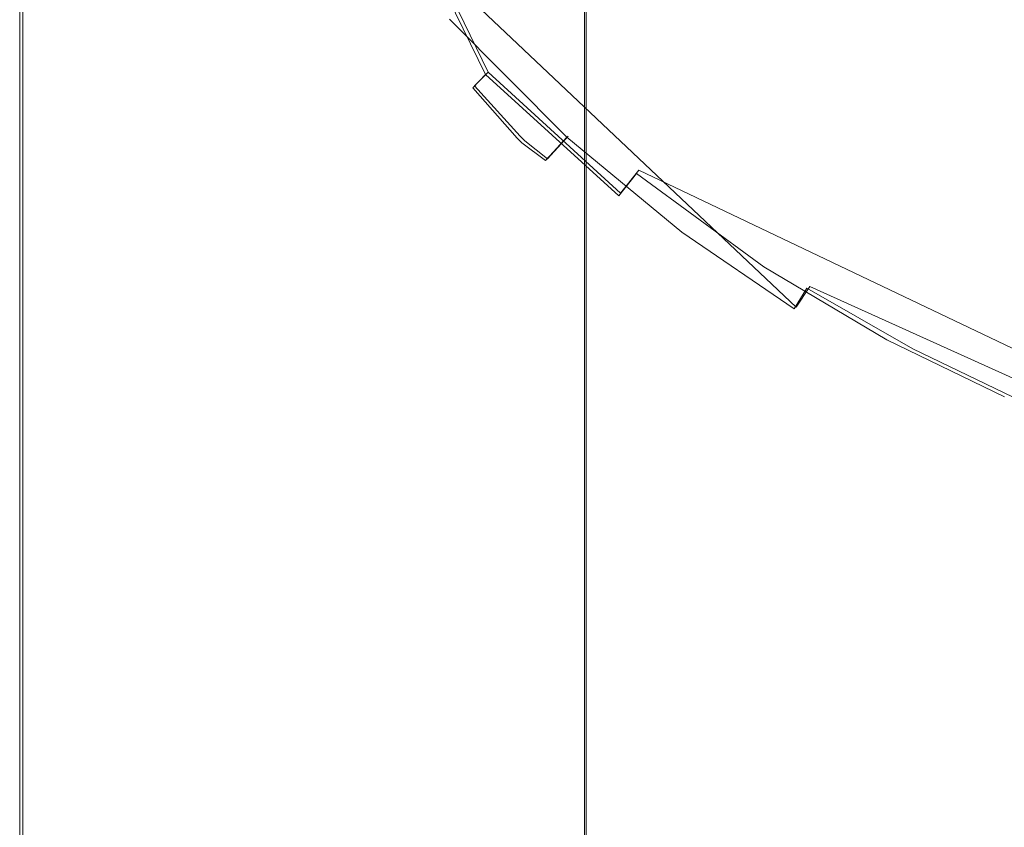
# Model space of a CAD drawing. Extents: x -69 to 69, y -225 to 69.
# Drawn here: x -23 to -18, y -87 to -84 of the extents above; entities that cross this region are included whole.
import ezdxf

# ---------------------------------------------------------------- set-up
doc = ezdxf.new("R2010")
doc.units = 0
doc.header["$LTSCALE"] = 500
doc.header["$MEASUREMENT"] = 0
doc.layers.add('DWXOUTLINES', color=7, linetype='Continuous')
doc.layers.add('EXC-CHROM', color=7, linetype='Continuous')

msp = doc.modelspace()

# ---------------------------------------------------------------- linework, layer by layer
at = {"layer": 'DWXOUTLINES', "color": 0, "lineweight": 0}
for p, q in [((-22.77, 11.82, 853.9), (-22.77, -215.11, 853.9)), ((-20.3, -215.11, 851.42), (-20.3, 11.82, 851.42)), ((-19.38, -85.2, 888.99), (-21.39, -83.3, 888.94)), ((-20.92, -83.78, 891.97), (-20.73, -84.17, 891.86)), ((-20.79, -84.23, 891.71), (-20.73, -84.17, 891.86)), ((-20.73, -84.17, 891.86), (-20.15, -84.7, 891.87)), ((-20.79, -84.23, 891.71), (-20.59, -84.45, 891.56)), ((-20.59, -84.45, 891.56), (-20.57, -84.47, 889.33)), ((-20.38, -84.45, 888.97), (-20.47, -84.55, 889.22)), ((-20.57, -84.47, 889.33), (-20.47, -84.55, 889.22)), ((-20.07, -84.6, 891.98), (-20.15, -84.7, 891.87)), ((-17.11, -86.01, 892.01), (-20.07, -84.6, 891.98)), ((-19.32, -85.11, 888.91), (-19.38, -85.2, 888.99)), ((-17.59, -85.89, 888.92), (-19.32, -85.11, 888.91))]:
    msp.add_line(p, q, dxfattribs=at)
at = {"layer": 'EXC-CHROM', "lineweight": 0}
for points, invisible_edges in [([(-4.7136, 20.179, 851.4207), (-20.229, -216.0371, 851.4207), (-14.0851, 19.1552, 851.4207), (-4.7136, 20.179, 851.4207)], 15), ([(4.7136, 20.179, 851.4207), (-20.229, -216.0371, 851.4207), (-4.7136, 20.179, 851.4207), (4.7136, 20.179, 851.4207)], 15), ([(14.0851, 19.1552, 851.4207), (-20.229, -216.0371, 851.4207), (4.7136, 20.179, 851.4207), (14.0851, 19.1552, 851.4207)], 15), ([(-14.0851, 19.1552, 851.4207), (-20.229, -216.0371, 851.4207), (-15.7561, 18.6738, 851.4207), (-14.0851, 19.1552, 851.4207)], 15), ([(15.7561, 18.6738, 851.4207), (-20.229, -216.0371, 851.4207), (14.0851, 19.1552, 851.4207), (15.7561, 18.6738, 851.4207)], 15), ([(-15.7561, 18.6738, 851.4207), (-20.229, -216.0371, 851.4207), (-17.2693, 17.8171, 851.4207), (-15.7561, 18.6738, 851.4207)], 15), ([(17.2693, 17.8171, 851.4207), (-20.229, -216.0371, 851.4207), (15.7561, 18.6738, 851.4207), (17.2693, 17.8171, 851.4207)], 15), ([(-17.2693, 17.8171, 851.4207), (-20.229, -216.0371, 851.4207), (-18.542, 16.6322, 851.4207), (-17.2693, 17.8171, 851.4207)], 15), ([(18.542, 16.6322, 851.4207), (-20.229, -216.0371, 851.4207), (17.2693, 17.8171, 851.4207), (18.542, 16.6322, 851.4207)], 15), ([(-18.542, 16.6322, 851.4207), (-20.229, -216.0371, 851.4207), (-19.5044, 15.1838, 851.4207), (-18.542, 16.6322, 851.4207)], 15), ([(19.5044, 15.1838, 851.4207), (-20.229, -216.0371, 851.4207), (18.542, 16.6322, 851.4207), (19.5044, 15.1838, 851.4207)], 15), ([(-19.5044, 15.1838, 851.4207), (-20.229, -216.0371, 851.4207), (-20.1038, 13.5515, 851.4207), (-19.5044, 15.1838, 851.4207)], 15), ([(20.1038, 13.5515, 851.4207), (-20.229, -216.0371, 851.4207), (19.5044, 15.1838, 851.4207), (20.1038, 13.5515, 851.4207)], 15), ([(-20.1038, 13.5515, 851.4207), (-20.229, -216.0371, 851.4207), (-20.3073, 11.8245, 851.4207), (-20.1038, 13.5515, 851.4207)], 15), ([(20.3073, 11.8245, 851.4207), (-20.229, -216.0371, 851.4207), (20.1038, 13.5515, 851.4207), (20.3073, 11.8245, 851.4207)], 15), ([(-22.7838, -215.1169, 851.1741), (-22.7838, 11.8245, 853.8972), (-22.7838, -12.8778, 847.9536), (-22.7838, -215.1169, 851.1741)], 15), ([(-22.7838, -215.1169, 853.8972), (-22.7838, 11.8245, 853.8972), (-22.7838, -215.1169, 851.1741), (-22.7838, -215.1169, 853.8972)], 14), ([(-22.7838, 11.8245, 853.8972), (-22.7838, -215.1169, 853.8972), (-20.7541, 1.4196, 853.8972), (-22.7838, 11.8245, 853.8972)], 15), ([(-20.3073, -215.1169, 851.1741), (-20.3073, 11.8245, 851.4207), (-20.3073, -215.1169, 851.4207), (-20.3073, -215.1169, 851.1741)], 13), ([(-20.3073, -207.0524, 849.0133), (-20.3073, 11.8245, 851.4207), (-20.3073, -215.1169, 851.1741), (-20.3073, -207.0524, 849.0133)], 15), ([(-20.3073, -195.9618, 848.8849), (-20.3073, 11.8245, 851.4207), (-20.3073, -207.0524, 849.0133), (-20.3073, -195.9618, 848.8849)], 15), ([(-20.3072, -185.3935, 848.8155), (-20.3073, 11.8245, 851.4207), (-20.3073, -195.9618, 848.8849), (-20.3072, -185.3935, 848.8155)], 15), ([(-20.3073, -81.5196, 848.4238), (-20.3073, 11.8245, 851.4207), (-20.3072, -185.3935, 848.8155), (-20.3073, -81.5196, 848.4238)], 15), ([(-20.3073, 11.8245, 851.4207), (-20.229, -216.0371, 851.4207), (-20.3073, -215.1169, 851.4207), (-20.3073, 11.8245, 851.4207)], 15), ([(20.3073, -215.1169, 851.4207), (-20.229, -216.0371, 851.4207), (20.3073, 11.8245, 851.4207), (20.3073, -215.1169, 851.4207)], 15), ([(-21.6943, -219.127, 853.8972), (-20.7541, 1.4196, 853.8972), (-22.7838, -215.1169, 853.8972), (-21.6943, -219.127, 853.8972)], 15), ([(-20.7541, 1.4196, 853.8972), (-21.6943, -219.127, 853.8972), (-20.3675, -4.2324, 853.8972), (-20.7541, 1.4196, 853.8972)], 15), ([(-20.3675, -4.2324, 853.8972), (-21.6943, -219.127, 853.8972), (-18.4703, -9.5705, 853.8972), (-20.3675, -4.2324, 853.8972)], 15), ([(-18.4703, -9.5705, 853.8972), (-21.6943, -219.127, 853.8972), (-15.2033, -14.1989, 853.8972), (-18.4703, -9.5705, 853.8972)], 15), ([(-22.7838, -47.083, 847.9536), (-22.7838, -215.1169, 851.1741), (-22.7838, -12.8778, 847.9536), (-22.7838, -47.083, 847.9536)], 15), ([(-15.2033, -14.1989, 853.8972), (-21.6943, -219.127, 853.8972), (-6.4239, -106.5454, 853.8972), (-15.2033, -14.1989, 853.8972)], 15), ([(-22.7838, -64.3162, 847.9536), (-22.7838, -215.1169, 851.1741), (-22.7838, -47.083, 847.9536), (-22.7838, -64.3162, 847.9536)], 15), ([(-22.7838, -81.5202, 847.9536), (-22.7838, -215.1169, 851.1741), (-22.7838, -64.3162, 847.9536), (-22.7838, -81.5202, 847.9536)], 15), ([(-16.2628, -83.9419, 892.5367), (-2.4797, -75.6053, 892.9282), (-18.8716, -78.1569, 892.4985), (-16.2628, -83.9419, 892.5367)], 15), ([(-16.2628, -83.9419, 892.5367), (-18.8716, -78.1569, 892.4985), (-18.672, -82.6073, 892.4612), (-16.2628, -83.9419, 892.5367)], 15), ([(-22.7838, -185.3988, 847.9536), (-22.7838, -81.5202, 847.9536), (-21.9054, -133.387, 846.4749), (-22.7838, -185.3988, 847.9536)], 15), ([(-21.9054, -133.387, 846.4749), (-22.7838, -81.5202, 847.9536), (-21.9423, -81.5203, 846.01), (-21.9054, -133.387, 846.4749)], 15), ([(-22.7838, -185.3988, 847.9536), (-22.7838, -215.1169, 851.1741), (-22.7838, -81.5202, 847.9536), (-22.7838, -185.3988, 847.9536)], 15), ([(-21.9054, -133.387, 846.4749), (-21.9423, -81.5203, 846.01), (-20.9282, -133.386, 845.0553), (-21.9054, -133.387, 846.4749)], 15), ([(-20.9282, -133.386, 845.0553), (-21.9423, -81.5203, 846.01), (-20.9349, -81.5203, 844.1464), (-20.9282, -133.386, 845.0553)], 15), ([(-18.4551, -81.5202, 840.7163), (-18.6952, -133.3842, 842.4233), (-20.9349, -81.5203, 844.1464), (-18.4551, -81.5202, 840.7163)], 15), ([(-20.9282, -133.386, 845.0553), (-20.9349, -81.5203, 844.1464), (-19.8566, -133.385, 843.7026), (-20.9282, -133.386, 845.0553)], 15), ([(-18.6952, -133.3842, 842.4233), (-19.8566, -133.385, 843.7026), (-20.9349, -81.5203, 844.1464), (-18.6952, -133.3842, 842.4233)], 15), ([(-19.631, -133.3167, 847.5195), (-19.666, -81.5135, 846.9922), (-20.3073, -81.5196, 848.4238), (-19.631, -133.3167, 847.5195)], 15), ([(-19.631, -133.3167, 847.5195), (-20.3073, -81.5196, 848.4238), (-20.3072, -185.3935, 848.8155), (-19.631, -133.3167, 847.5195)], 15), ([(-18.743, -133.3048, 846.2677), (-18.9024, -81.505, 845.5745), (-19.666, -81.5135, 846.9922), (-18.743, -133.3048, 846.2677)], 15), ([(-18.743, -133.3048, 846.2677), (-19.666, -81.5135, 846.9922), (-19.631, -133.3167, 847.5195), (-18.743, -133.3048, 846.2677)], 15), ([(-17.7725, -133.2935, 845.0756), (-18.0165, -81.4997, 844.1877), (-18.9024, -81.505, 845.5745), (-17.7725, -133.2935, 845.0756)], 15), ([(-17.7725, -133.2935, 845.0756), (-18.9024, -81.505, 845.5745), (-18.743, -133.3048, 846.2677), (-17.7725, -133.2935, 845.0756)], 15), ([(-18.4551, -81.5202, 840.7163), (-17.7438, -104.5952, 840.6545), (-18.6952, -133.3842, 842.4233), (-18.4551, -81.5202, 840.7163)], 15), ([(-20.5477, -83.9867, 892.041), (-18.672, -82.6073, 892.4612), (-20.8226, -83.6876, 892.0369), (-20.5477, -83.9867, 892.041)], 15), ([(-20.5477, -83.9867, 892.041), (-19.9887, -84.498, 892.0488), (-18.672, -82.6073, 892.4612), (-20.5477, -83.9867, 892.041)], 15), ([(-19.9887, -84.498, 892.0488), (-16.2628, -83.9419, 892.5367), (-18.672, -82.6073, 892.4612), (-19.9887, -84.498, 892.0488)], 15), ([(-19.4568, -83.749, 888.4479), (-18.5285, -82.6389, 888.0248), (-18.5198, -84.4293, 888.4479), (-19.4568, -83.749, 888.4479)], 15), ([(-18.5285, -82.6389, 888.0248), (-16.6488, -83.7798, 888.0002), (-18.5198, -84.4293, 888.4479), (-18.5285, -82.6389, 888.0248)], 15), ([(-21.4718, -83.3609, 889.051), (-20.9663, -83.9949, 889.0699), (-21.5183, -83.3908, 889.1815), (-21.4718, -83.3609, 889.051)], 15), ([(-21.4718, -83.3609, 889.051), (-20.8999, -83.937, 888.959), (-20.9663, -83.9949, 889.0699), (-21.4718, -83.3609, 889.051)], 15), ([(-21.5183, -83.3908, 889.1815), (-20.9663, -83.9949, 889.0699), (-21.0073, -84.0293, 889.2011), (-21.5183, -83.3908, 889.1815)], 15), ([(-21.5183, -83.3908, 889.1815), (-21.0073, -84.0293, 889.2011), (-21.208, -83.8207, 889.3179), (-21.5183, -83.3908, 889.1815)], 15), ([(-20.8226, -83.6876, 892.0369), (-20.9338, -83.7855, 891.9734), (-20.5477, -83.9867, 892.041), (-20.8226, -83.6876, 892.0369)], 15), ([(-20.8169, -83.8636, 888.8798), (-19.4568, -83.749, 888.4479), (-20.3118, -84.3742, 888.8924), (-20.8169, -83.8636, 888.8798)], 15), ([(-20.3118, -84.3742, 888.8924), (-19.4568, -83.749, 888.4479), (-18.5198, -84.4293, 888.4479), (-20.3118, -84.3742, 888.8924)], 15), ([(-21.2245, -83.8008, 891.5497), (-21.208, -83.8207, 889.3179), (-21.0272, -84.0291, 891.5528), (-21.2245, -83.8008, 891.5497)], 15), ([(-21.0272, -84.0291, 891.5528), (-21.0875, -83.9234, 891.7083), (-21.2245, -83.8008, 891.5497), (-21.0272, -84.0291, 891.5528)], 15), ([(-20.7413, -84.1804, 891.8621), (-20.9338, -83.7855, 891.9734), (-21.0281, -83.8694, 891.8587), (-20.7413, -84.1804, 891.8621)], 14), ([(-20.6525, -84.0911, 891.9772), (-20.9338, -83.7855, 891.9734), (-20.7413, -84.1804, 891.8621), (-20.6525, -84.0911, 891.9772)], 15), ([(-20.5477, -83.9867, 892.041), (-20.9338, -83.7855, 891.9734), (-20.6525, -84.0911, 891.9772), (-20.5477, -83.9867, 892.041)], 15), ([(-18.5198, -84.4293, 888.4479), (-16.6488, -83.7798, 888.0002), (-16.9363, -85.128, 888.4391), (-18.5198, -84.4293, 888.4479)], 15), ([(-21.208, -83.8207, 889.3179), (-21.0073, -84.0293, 889.2011), (-21.0091, -84.0493, 889.3224), (-21.208, -83.8207, 889.3179)], 15), ([(-21.0091, -84.0493, 889.3224), (-21.0272, -84.0291, 891.5528), (-21.208, -83.8207, 889.3179), (-21.0091, -84.0493, 889.3224)], 15), ([(-20.7969, -84.2377, 891.7114), (-21.0281, -83.8694, 891.8587), (-21.0875, -83.9234, 891.7083), (-20.7969, -84.2377, 891.7114)], 15), ([(-20.7413, -84.1804, 891.8621), (-21.0281, -83.8694, 891.8587), (-20.7969, -84.2377, 891.7114), (-20.7413, -84.1804, 891.8621)], 15), ([(-20.8169, -83.8636, 888.8798), (-20.3854, -84.4553, 888.9734), (-20.8999, -83.937, 888.959), (-20.8169, -83.8636, 888.8798)], 15), ([(-20.8169, -83.8636, 888.8798), (-20.3118, -84.3742, 888.8924), (-20.3854, -84.4553, 888.9734), (-20.8169, -83.8636, 888.8798)], 15), ([(-20.7969, -84.2377, 891.7114), (-21.0875, -83.9234, 891.7083), (-21.0272, -84.0291, 891.5528), (-20.7969, -84.2377, 891.7114)], 15), ([(-20.8999, -83.937, 888.959), (-20.3854, -84.4553, 888.9734), (-20.9663, -83.9949, 889.0699), (-20.8999, -83.937, 888.959)], 14), ([(-16.2628, -83.9419, 892.5367), (-19.9887, -84.498, 892.0488), (-19.443, -84.8991, 892.0556), (-16.2628, -83.9419, 892.5367)], 15), ([(-19.443, -84.8991, 892.0556), (-18.9154, -85.214, 892.0618), (-16.2628, -83.9419, 892.5367), (-19.443, -84.8991, 892.0556)], 15), ([(-18.4114, -85.458, 892.0674), (-16.2628, -83.9419, 892.5367), (-18.9154, -85.214, 892.0618), (-18.4114, -85.458, 892.0674)], 15), ([(-19.9887, -84.498, 892.0488), (-20.5477, -83.9867, 892.041), (-20.6525, -84.0911, 891.9772), (-19.9887, -84.498, 892.0488)], 15), ([(-20.82, -84.2484, 891.5559), (-21.0272, -84.0291, 891.5528), (-21.0091, -84.0493, 889.3224), (-20.82, -84.2484, 891.5559)], 15), ([(-20.82, -84.2484, 891.5559), (-20.7969, -84.2377, 891.7114), (-21.0272, -84.0291, 891.5528), (-20.82, -84.2484, 891.5559)], 15), ([(-20.8006, -84.2689, 889.3264), (-21.0091, -84.0493, 889.3224), (-21.0073, -84.0293, 889.2011), (-20.8006, -84.2689, 889.3264)], 15), ([(-20.9663, -83.9949, 889.0699), (-20.4438, -84.5189, 889.0857), (-21.0073, -84.0293, 889.2011), (-20.9663, -83.9949, 889.0699)], 15), ([(-21.0073, -84.0293, 889.2011), (-20.4438, -84.5189, 889.0857), (-20.479, -84.5563, 889.2177), (-21.0073, -84.0293, 889.2011)], 13), ([(-20.8006, -84.2689, 889.3264), (-21.0073, -84.0293, 889.2011), (-20.479, -84.5563, 889.2177), (-20.8006, -84.2689, 889.3264)], 15), ([(-20.9663, -83.9949, 889.0699), (-20.3854, -84.4553, 888.9734), (-20.4438, -84.5189, 889.0857), (-20.9663, -83.9949, 889.0699)], 13), ([(-20.8006, -84.2689, 889.3264), (-20.82, -84.2484, 891.5559), (-21.0091, -84.0493, 889.3224), (-20.8006, -84.2689, 889.3264)], 15), ([(-20.158, -84.7115, 891.8679), (-20.6525, -84.0911, 891.9772), (-20.7413, -84.1804, 891.8621), (-20.158, -84.7115, 891.8679)], 15), ([(-20.0806, -84.6133, 891.9838), (-20.6525, -84.0911, 891.9772), (-20.158, -84.7115, 891.8679), (-20.0806, -84.6133, 891.9838)], 15), ([(-19.9887, -84.498, 892.0488), (-20.6525, -84.0911, 891.9772), (-20.0806, -84.6133, 891.9838), (-19.9887, -84.498, 892.0488)], 15), ([(-20.206, -84.774, 891.7166), (-20.7413, -84.1804, 891.8621), (-20.7969, -84.2377, 891.7114), (-20.206, -84.774, 891.7166)], 13), ([(-20.158, -84.7115, 891.8679), (-20.7413, -84.1804, 891.8621), (-20.206, -84.774, 891.7166), (-20.158, -84.7115, 891.8679)], 14), ([(-20.82, -84.2484, 891.5559), (-20.6035, -84.4583, 891.5591), (-20.7969, -84.2377, 891.7114), (-20.82, -84.2484, 891.5559)], 13), ([(-20.6035, -84.4583, 891.5591), (-20.206, -84.774, 891.7166), (-20.7969, -84.2377, 891.7114), (-20.6035, -84.4583, 891.5591)], 15), ([(-20.6035, -84.4583, 891.5591), (-20.82, -84.2484, 891.5559), (-20.8006, -84.2689, 889.3264), (-20.6035, -84.4583, 891.5591)], 15), ([(-20.8006, -84.2689, 889.3264), (-20.479, -84.5563, 889.2177), (-20.583, -84.4791, 889.3299), (-20.8006, -84.2689, 889.3264)], 15), ([(-20.6035, -84.4583, 891.5591), (-20.8006, -84.2689, 889.3264), (-20.583, -84.4791, 889.3299), (-20.6035, -84.4583, 891.5591)], 15), ([(-20.3118, -84.3742, 888.8924), (-19.8815, -84.8708, 888.9849), (-20.3854, -84.4553, 888.9734), (-20.3118, -84.3742, 888.8924)], 15), ([(-19.8171, -84.7839, 888.902), (-19.8815, -84.8708, 888.9849), (-20.3118, -84.3742, 888.8924), (-19.8171, -84.7839, 888.902)], 15), ([(-20.3118, -84.3742, 888.8924), (-18.5198, -84.4293, 888.4479), (-19.8171, -84.7839, 888.902), (-20.3118, -84.3742, 888.8924)], 15), ([(-20.3781, -84.6587, 891.5623), (-20.6035, -84.4583, 891.5591), (-20.583, -84.4791, 889.3299), (-20.3781, -84.6587, 891.5623)], 13), ([(-20.6035, -84.4583, 891.5591), (-20.3781, -84.6587, 891.5623), (-20.206, -84.774, 891.7166), (-20.6035, -84.4583, 891.5591)], 15), ([(-20.3854, -84.4553, 888.9734), (-19.8815, -84.8708, 888.9849), (-20.4438, -84.5189, 889.0857), (-20.3854, -84.4553, 888.9734)], 14), ([(-19.3339, -85.1163, 888.9095), (-19.8171, -84.7839, 888.902), (-18.5198, -84.4293, 888.4479), (-19.3339, -85.1163, 888.9095)], 15), ([(-18.5198, -84.4293, 888.4479), (-18.8688, -85.3834, 888.9151), (-19.3339, -85.1163, 888.9095), (-18.5198, -84.4293, 888.4479)], 15), ([(-18.5198, -84.4293, 888.4479), (-16.9363, -85.128, 888.4391), (-18.8688, -85.3834, 888.9151), (-18.5198, -84.4293, 888.4479)], 15), ([(-20.3567, -84.6796, 889.3329), (-20.583, -84.4791, 889.3299), (-20.479, -84.5563, 889.2177), (-20.3567, -84.6796, 889.3329)], 13), ([(-20.3567, -84.6796, 889.3329), (-20.3781, -84.6587, 891.5623), (-20.583, -84.4791, 889.3299), (-20.3567, -84.6796, 889.3329)], 15), ([(-19.9887, -84.498, 892.0488), (-20.0806, -84.6133, 891.9838), (-19.443, -84.8991, 892.0556), (-19.9887, -84.498, 892.0488)], 15), ([(-20.4438, -84.5189, 889.0857), (-19.9321, -84.9384, 889.0986), (-20.479, -84.5563, 889.2177), (-20.4438, -84.5189, 889.0857)], 15), ([(-20.4438, -84.5189, 889.0857), (-19.8815, -84.8708, 888.9849), (-19.9321, -84.9384, 889.0986), (-20.4438, -84.5189, 889.0857)], 15), ([(-20.479, -84.5563, 889.2177), (-19.9321, -84.9384, 889.0986), (-19.9619, -84.9774, 889.2315), (-20.479, -84.5563, 889.2177)], 15), ([(-20.479, -84.5563, 889.2177), (-20.1223, -84.87, 889.3354), (-20.3567, -84.6796, 889.3329), (-20.479, -84.5563, 889.2177)], 15), ([(-20.1223, -84.87, 889.3354), (-20.479, -84.5563, 889.2177), (-19.9619, -84.9774, 889.2315), (-20.1223, -84.87, 889.3354)], 15), ([(-19.5887, -85.1276, 891.8724), (-20.0806, -84.6133, 891.9838), (-20.158, -84.7115, 891.8679), (-19.5887, -85.1276, 891.8724)], 13), ([(-19.5224, -85.0228, 891.9894), (-20.0806, -84.6133, 891.9838), (-19.5887, -85.1276, 891.8724), (-19.5224, -85.0228, 891.9894)], 14), ([(-19.443, -84.8991, 892.0556), (-20.0806, -84.6133, 891.9838), (-19.5224, -85.0228, 891.9894), (-19.443, -84.8991, 892.0556)], 15), ([(-20.1443, -84.8493, 891.5656), (-20.3781, -84.6587, 891.5623), (-20.3567, -84.6796, 889.3329), (-20.1443, -84.8493, 891.5656)], 15), ([(-20.3781, -84.6587, 891.5623), (-20.1443, -84.8493, 891.5656), (-20.206, -84.774, 891.7166), (-20.3781, -84.6587, 891.5623)], 15), ([(-20.1443, -84.8493, 891.5656), (-20.3567, -84.6796, 889.3329), (-20.1223, -84.87, 889.3354), (-20.1443, -84.8493, 891.5656)], 15), ([(-19.6294, -85.1936, 891.7205), (-20.158, -84.7115, 891.8679), (-20.206, -84.774, 891.7166), (-19.6294, -85.1936, 891.7205)], 15), ([(-19.5887, -85.1276, 891.8724), (-20.158, -84.7115, 891.8679), (-19.6294, -85.1936, 891.7205), (-19.5887, -85.1276, 891.8724)], 15), ([(-19.9025, -85.0297, 891.5688), (-20.206, -84.774, 891.7166), (-20.1443, -84.8493, 891.5656), (-19.9025, -85.0297, 891.5688)], 15), ([(-19.9025, -85.0297, 891.5688), (-19.6294, -85.1936, 891.7205), (-20.206, -84.774, 891.7166), (-19.9025, -85.0297, 891.5688)], 15), ([(-19.8171, -84.7839, 888.902), (-19.3895, -85.2073, 888.9943), (-19.8815, -84.8708, 888.9849), (-19.8171, -84.7839, 888.902)], 15), ([(-19.3339, -85.1163, 888.9095), (-19.3895, -85.2073, 888.9943), (-19.8171, -84.7839, 888.902), (-19.3339, -85.1163, 888.9095)], 15), ([(-19.9025, -85.0297, 891.5688), (-20.1443, -84.8493, 891.5656), (-20.1223, -84.87, 889.3354), (-19.9025, -85.0297, 891.5688)], 15), ([(-19.9619, -84.9774, 889.2315), (-19.8803, -85.0499, 889.3374), (-20.1223, -84.87, 889.3354), (-19.9619, -84.9774, 889.2315)], 15), ([(-19.8803, -85.0499, 889.3374), (-19.9025, -85.0297, 891.5688), (-20.1223, -84.87, 889.3354), (-19.8803, -85.0499, 889.3374)], 15), ([(-19.8815, -84.8708, 888.9849), (-19.3895, -85.2073, 888.9943), (-19.9321, -84.9384, 889.0986), (-19.8815, -84.8708, 888.9849)], 14), ([(-19.9321, -84.9384, 889.0986), (-19.4326, -85.2775, 889.1096), (-19.9619, -84.9774, 889.2315), (-19.9321, -84.9384, 889.0986)], 15), ([(-19.9321, -84.9384, 889.0986), (-19.3895, -85.2073, 888.9943), (-19.4326, -85.2775, 889.1096), (-19.9321, -84.9384, 889.0986)], 15), ([(-19.443, -84.8991, 892.0556), (-19.5224, -85.0228, 891.9894), (-18.9154, -85.214, 892.0618), (-19.443, -84.8991, 892.0556)], 15), ([(-19.9619, -84.9774, 889.2315), (-19.4326, -85.2775, 889.1096), (-19.4571, -85.3171, 889.2433), (-19.9619, -84.9774, 889.2315)], 15), ([(-19.9619, -84.9774, 889.2315), (-19.6311, -85.219, 889.3389), (-19.8803, -85.0499, 889.3374), (-19.9619, -84.9774, 889.2315)], 15), ([(-19.6311, -85.219, 889.3389), (-19.9619, -84.9774, 889.2315), (-19.4571, -85.3171, 889.2433), (-19.6311, -85.219, 889.3389)], 15), ([(-19.0384, -85.4534, 891.8759), (-19.5224, -85.0228, 891.9894), (-19.5887, -85.1276, 891.8724), (-19.0384, -85.4534, 891.8759)], 15), ([(-18.9826, -85.3439, 891.9941), (-19.5224, -85.0228, 891.9894), (-19.0384, -85.4534, 891.8759), (-18.9826, -85.3439, 891.9941)], 14), ([(-18.9154, -85.214, 892.0618), (-19.5224, -85.0228, 891.9894), (-18.9826, -85.3439, 891.9941), (-18.9154, -85.214, 892.0618)], 15), ([(-19.6534, -85.1997, 891.5722), (-19.9025, -85.0297, 891.5688), (-19.8803, -85.0499, 889.3374), (-19.6534, -85.1997, 891.5722)], 15), ([(-19.6534, -85.1997, 891.5722), (-19.6294, -85.1936, 891.7205), (-19.9025, -85.0297, 891.5688), (-19.6534, -85.1997, 891.5722)], 15), ([(-19.6534, -85.1997, 891.5722), (-19.8803, -85.0499, 889.3374), (-19.6311, -85.219, 889.3389), (-19.6534, -85.1997, 891.5722)], 15), ([(-19.072, -85.5216, 891.7233), (-19.5887, -85.1276, 891.8724), (-19.6294, -85.1936, 891.7205), (-19.072, -85.5216, 891.7233)], 15), ([(-19.0384, -85.4534, 891.8759), (-19.5887, -85.1276, 891.8724), (-19.072, -85.5216, 891.7233), (-19.0384, -85.4534, 891.8759)], 15), ([(-19.3339, -85.1163, 888.9095), (-18.9159, -85.4772, 889.0019), (-19.3895, -85.2073, 888.9943), (-19.3339, -85.1163, 888.9095)], 11), ([(-18.8688, -85.3834, 888.9151), (-18.9159, -85.4772, 889.0019), (-19.3339, -85.1163, 888.9095), (-18.8688, -85.3834, 888.9151)], 11), ([(-16.9363, -85.128, 888.4391), (-18.4292, -85.5944, 888.9191), (-18.8688, -85.3834, 888.9151), (-16.9363, -85.128, 888.4391)], 15), ([(-19.3973, -85.359, 891.5756), (-19.6294, -85.1936, 891.7205), (-19.6534, -85.1997, 891.5722), (-19.3973, -85.359, 891.5756)], 15), ([(-19.3973, -85.359, 891.5756), (-19.072, -85.5216, 891.7233), (-19.6294, -85.1936, 891.7205), (-19.3973, -85.359, 891.5756)], 15), ([(-19.3973, -85.359, 891.5756), (-19.6534, -85.1997, 891.5722), (-19.6311, -85.219, 889.3389), (-19.3973, -85.359, 891.5756)], 15), ([(-19.3752, -85.377, 889.3398), (-19.6311, -85.219, 889.3389), (-19.4571, -85.3171, 889.2433), (-19.3752, -85.377, 889.3398)], 15), ([(-19.3752, -85.377, 889.3398), (-19.3973, -85.359, 891.5756), (-19.6311, -85.219, 889.3389), (-19.3752, -85.377, 889.3398)], 15), ([(-19.3895, -85.2073, 888.9943), (-18.9159, -85.4772, 889.0019), (-19.4326, -85.2775, 889.1096), (-19.3895, -85.2073, 888.9943)], 15), ([(-18.9154, -85.214, 892.0618), (-18.9826, -85.3439, 891.9941), (-18.4114, -85.458, 892.0674), (-18.9154, -85.214, 892.0618)], 15), ([(-19.4326, -85.2775, 889.1096), (-18.9519, -85.5488, 889.1188), (-19.4571, -85.3171, 889.2433), (-19.4326, -85.2775, 889.1096)], 15), ([(-19.4326, -85.2775, 889.1096), (-18.9159, -85.4772, 889.0019), (-18.9519, -85.5488, 889.1188), (-19.4326, -85.2775, 889.1096)], 15), ([(-19.4571, -85.3171, 889.2433), (-18.9519, -85.5488, 889.1188), (-18.9716, -85.5882, 889.2534), (-19.4571, -85.3171, 889.2433)], 15), ([(-19.4571, -85.3171, 889.2433), (-19.1131, -85.5235, 889.3401), (-19.3752, -85.377, 889.3398), (-19.4571, -85.3171, 889.2433)], 15), ([(-19.1131, -85.5235, 889.3401), (-19.4571, -85.3171, 889.2433), (-18.9716, -85.5882, 889.2534), (-19.1131, -85.5235, 889.3401)], 15), ([(-19.1348, -85.5074, 891.5792), (-19.3973, -85.359, 891.5756), (-19.3752, -85.377, 889.3398), (-19.1348, -85.5074, 891.5792)], 15), ([(-19.072, -85.5216, 891.7233), (-19.3973, -85.359, 891.5756), (-19.1348, -85.5074, 891.5792), (-19.072, -85.5216, 891.7233)], 15), ([(-18.5129, -85.7052, 891.8787), (-18.9826, -85.3439, 891.9941), (-19.0384, -85.4534, 891.8759), (-18.5129, -85.7052, 891.8787)], 15), ([(-18.4671, -85.5925, 891.9982), (-18.9826, -85.3439, 891.9941), (-18.5129, -85.7052, 891.8787), (-18.4671, -85.5925, 891.9982)], 14), ([(-18.4114, -85.458, 892.0674), (-18.9826, -85.3439, 891.9941), (-18.4671, -85.5925, 891.9982), (-18.4114, -85.458, 892.0674)], 15), ([(-19.1348, -85.5074, 891.5792), (-19.3752, -85.377, 889.3398), (-19.1131, -85.5235, 889.3401), (-19.1348, -85.5074, 891.5792)], 15), ([(-18.8688, -85.3834, 888.9151), (-18.4685, -85.6898, 889.008), (-18.9159, -85.4772, 889.0019), (-18.8688, -85.3834, 888.9151)], 15), ([(-18.4292, -85.5944, 888.9191), (-18.4685, -85.6898, 889.008), (-18.8688, -85.3834, 888.9151), (-18.4292, -85.5944, 888.9191)], 11), ([(-18.5399, -85.7745, 891.7252), (-19.0384, -85.4534, 891.8759), (-19.072, -85.5216, 891.7233), (-18.5399, -85.7745, 891.7252)], 15), ([(-18.5129, -85.7052, 891.8787), (-19.0384, -85.4534, 891.8759), (-18.5399, -85.7745, 891.7252), (-18.5129, -85.7052, 891.8787)], 15), ([(-18.9159, -85.4772, 889.0019), (-18.4685, -85.6898, 889.008), (-18.9519, -85.5488, 889.1188), (-18.9159, -85.4772, 889.0019)], 15), ([(-18.8662, -85.6445, 891.5827), (-19.1348, -85.5074, 891.5792), (-19.1131, -85.5235, 889.3401), (-18.8662, -85.6445, 891.5827)], 15), ([(-19.072, -85.5216, 891.7233), (-19.1348, -85.5074, 891.5792), (-18.8662, -85.6445, 891.5827), (-19.072, -85.5216, 891.7233)], 15), ([(-19.1131, -85.5235, 889.3401), (-18.9716, -85.5882, 889.2534), (-18.8454, -85.6583, 889.34), (-19.1131, -85.5235, 889.3401)], 15), ([(-18.8454, -85.6583, 889.34), (-18.8662, -85.6445, 891.5827), (-19.1131, -85.5235, 889.3401), (-18.8454, -85.6583, 889.34)], 15), ([(-18.8662, -85.6445, 891.5827), (-18.5399, -85.7745, 891.7252), (-19.072, -85.5216, 891.7233), (-18.8662, -85.6445, 891.5827)], 15), ([(-18.9519, -85.5488, 889.1188), (-18.4978, -85.7618, 889.1264), (-18.9716, -85.5882, 889.2534), (-18.9519, -85.5488, 889.1188)], 15), ([(-18.9519, -85.5488, 889.1188), (-18.4685, -85.6898, 889.008), (-18.4978, -85.7618, 889.1264), (-18.9519, -85.5488, 889.1188)], 15), ([(-18.9716, -85.5882, 889.2534), (-18.4978, -85.7618, 889.1264), (-18.5132, -85.8003, 889.2619), (-18.9716, -85.5882, 889.2534)], 15), ([(-18.8454, -85.6583, 889.34), (-18.9716, -85.5882, 889.2534), (-18.5132, -85.8003, 889.2619), (-18.8454, -85.6583, 889.34)], 15), ([(-18.0216, -85.8942, 891.8809), (-18.4671, -85.5925, 891.9982), (-18.5129, -85.7052, 891.8787), (-18.0216, -85.8942, 891.8809)], 15), ([(-18.4292, -85.5944, 888.9191), (-18.0483, -85.8556, 889.0129), (-18.4685, -85.6898, 889.008), (-18.4292, -85.5944, 888.9191)], 15), ([(-18.8454, -85.6583, 889.34), (-18.5922, -85.77, 891.5864), (-18.8662, -85.6445, 891.5827), (-18.8454, -85.6583, 889.34)], 15), ([(-18.5399, -85.7745, 891.7252), (-18.8662, -85.6445, 891.5827), (-18.5922, -85.77, 891.5864), (-18.5399, -85.7745, 891.7252)], 15), ([(-18.5922, -85.77, 891.5864), (-18.8454, -85.6583, 889.34), (-18.5132, -85.8003, 889.2619), (-18.5922, -85.77, 891.5864)], 15), ([(-18.0426, -85.9638, 891.7266), (-18.5129, -85.7052, 891.8787), (-18.5399, -85.7745, 891.7252), (-18.0426, -85.9638, 891.7266)], 15), ([(-18.0216, -85.8942, 891.8809), (-18.5129, -85.7052, 891.8787), (-18.0426, -85.9638, 891.7266), (-18.0216, -85.8942, 891.8809)], 15), ([(-18.4685, -85.6898, 889.008), (-18.0483, -85.8556, 889.0129), (-18.4978, -85.7618, 889.1264), (-18.4685, -85.6898, 889.008)], 15), ([(-18.3131, -85.8838, 891.5901), (-18.5922, -85.77, 891.5864), (-18.5132, -85.8003, 889.2619), (-18.3131, -85.8838, 891.5901)], 15), ([(-18.5922, -85.77, 891.5864), (-18.3131, -85.8838, 891.5901), (-18.5399, -85.7745, 891.7252), (-18.5922, -85.77, 891.5864)], 15), ([(-18.3131, -85.8838, 891.5901), (-18.0426, -85.9638, 891.7266), (-18.5399, -85.7745, 891.7252), (-18.3131, -85.8838, 891.5901)], 15), ([(-18.4978, -85.7618, 889.1264), (-18.0717, -85.9273, 889.1328), (-18.5132, -85.8003, 889.2619), (-18.4978, -85.7618, 889.1264)], 15), ([(-18.5132, -85.8003, 889.2619), (-18.0717, -85.9273, 889.1328), (-18.0832, -85.9643, 889.2691), (-18.5132, -85.8003, 889.2619)], 15), ([(-18.0832, -85.9643, 889.2691), (-18.3131, -85.8838, 891.5901), (-18.5132, -85.8003, 889.2619), (-18.0832, -85.9643, 889.2691)], 15), ([(-18.4978, -85.7618, 889.1264), (-18.0483, -85.8556, 889.0129), (-18.0717, -85.9273, 889.1328), (-18.4978, -85.7618, 889.1264)], 15)]:
    msp.add_3dface(points, dxfattribs=dict(at, invisible_edges=invisible_edges))

doc.saveas('drawing.dxf')
